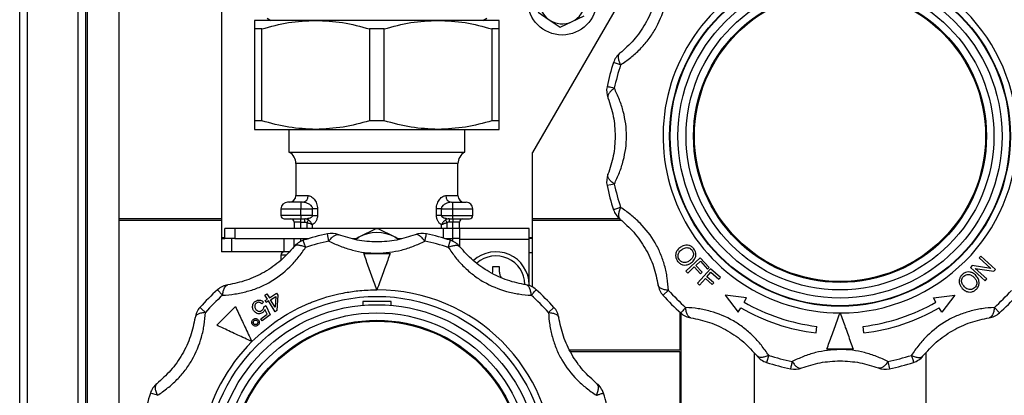
# Model space of a CAD drawing. Units: millimetres. Extents: x 10 to 416, y 10 to 287.
# Drawn here: x 265 to 295, y 165 to 176 of the extents above; entities that cross this region are included whole.
import ezdxf

# ---------------------------------------------------------------- set-up
doc = ezdxf.new("R2010")
doc.units = ezdxf.units.MM

msp = doc.modelspace()

# ---------------------------------------------------------------- linework, layer by layer
at = {"color": 7, "linetype": 'Continuous', "lineweight": 25}
for p, q in [((265.181, 152.16), (265.181, 251.72)), ((265.421, 152.16), (265.421, 251.72)), ((266.941, 251.72), (266.941, 152.16)), ((267.181, 152.16), (267.181, 251.72)), ((284.723, 178.96), (280.681, 171.96)), ((271.281, 178.575), (271.281, 169.38)), ((267.221, 176.92), (267.221, 154.96)), ((268.181, 176.52), (268.181, 155.16)), ((274.131, 175.964), (272.281, 175.964)), ((272.661, 176.031), (272.777, 175.964)), ((277.831, 175.964), (274.131, 175.964)), ((279.681, 175.964), (277.831, 175.964)), ((279.186, 175.964), (279.301, 176.031)), ((280.851, 176.214), (281.184, 175.984)), ((281.184, 175.984), (281.516, 175.754)), ((281.516, 175.754), (281.882, 175.928)), ((281.882, 175.928), (282.247, 176.101)), ((272.504, 175.704), (272.281, 175.704)), ((272.281, 175.704), (272.281, 172.924)), ((272.504, 172.924), (272.504, 175.704)), ((275.759, 175.704), (275.759, 172.924)), ((276.204, 175.704), (275.759, 175.704)), ((276.204, 172.924), (276.204, 175.704)), ((279.459, 175.704), (279.459, 172.924)), ((279.681, 175.704), (279.459, 175.704)), ((279.681, 172.924), (279.681, 175.704)), ((283.348, 174.617), (283.134, 174.686)), ((272.504, 172.924), (272.281, 172.924)), ((272.281, 172.664), (274.131, 172.664)), ((273.321, 172.664), (273.321, 171.979)), ((274.131, 172.664), (277.831, 172.664)), ((276.204, 172.924), (275.759, 172.924)), ((277.831, 172.664), (279.681, 172.664)), ((278.641, 171.979), (278.641, 172.664)), ((279.681, 172.924), (279.459, 172.924)), ((273.321, 171.979), (273.331, 171.974)), ((273.321, 171.979), (278.641, 171.979)), ((273.331, 171.974), (278.631, 171.974)), ((278.631, 171.974), (278.641, 171.979)), ((280.681, 169.38), (280.681, 171.96)), ((273.531, 171.627), (273.531, 170.66)), ((275.981, 171.627), (273.531, 171.627)), ((278.431, 171.627), (275.981, 171.627)), ((278.431, 170.66), (278.431, 171.627)), ((283.159, 171.011), (282.939, 170.964)), ((273.531, 170.66), (273.901, 170.66)), ((278.062, 170.66), (278.431, 170.66)), ((273.681, 170.46), (273.681, 170.26)), ((273.731, 170.46), (273.681, 170.46)), ((278.231, 170.46), (278.281, 170.46)), ((278.281, 170.26), (278.281, 170.46)), ((273.081, 170.26), (273.081, 170.06)), ((273.081, 170.26), (273.681, 170.26)), ((273.681, 170.06), (273.081, 170.06)), ((273.681, 170.06), (273.681, 170.26)), ((273.681, 170.26), (274.037, 170.26)), ((274.037, 170.06), (273.681, 170.06)), ((273.681, 170.06), (273.681, 169.96)), ((273.797, 169.96), (273.874, 169.971)), ((274.037, 170.06), (274.037, 170.26)), ((274.183, 170.26), (274.037, 170.26)), ((274.037, 170.06), (274.183, 170.06)), ((274.183, 170.26), (274.183, 170.06)), ((277.78, 170.06), (277.78, 170.26)), ((277.926, 170.26), (277.78, 170.26)), ((277.926, 170.06), (277.78, 170.06)), ((277.926, 170.26), (277.926, 170.06)), ((277.926, 170.26), (278.281, 170.26)), ((277.926, 170.06), (278.281, 170.06)), ((278.089, 169.971), (278.166, 169.96)), ((278.281, 170.06), (278.281, 170.26)), ((278.281, 170.26), (278.881, 170.26)), ((278.281, 169.96), (278.281, 170.06)), ((278.281, 170.06), (278.881, 170.06)), ((278.881, 170.06), (278.881, 170.26)), ((271.281, 169.96), (268.181, 169.96)), ((268.181, 169.92), (271.281, 169.92)), ((273.681, 169.86), (273.481, 169.86)), ((273.481, 169.86), (273.481, 169.66)), ((273.681, 169.96), (273.797, 169.96)), ((273.681, 169.86), (273.681, 169.96)), ((273.681, 169.86), (273.797, 169.86)), ((273.681, 169.66), (273.681, 169.86)), ((273.797, 169.86), (273.797, 169.96)), ((273.869, 169.843), (273.912, 169.923)), ((273.869, 169.66), (273.869, 169.843)), ((274.028, 169.777), (274.028, 169.66)), ((277.935, 169.66), (277.935, 169.777)), ((278.051, 169.923), (278.094, 169.843)), ((278.094, 169.843), (278.094, 169.66)), ((278.166, 169.96), (278.281, 169.96)), ((278.166, 169.96), (278.166, 169.86)), ((278.281, 169.86), (278.166, 169.86)), ((278.281, 169.96), (278.281, 169.86)), ((278.481, 169.86), (278.281, 169.86)), ((278.281, 169.66), (278.281, 169.86)), ((278.481, 169.66), (278.481, 169.86)), ((283.319, 169.96), (280.681, 169.96)), ((280.681, 169.92), (283.362, 169.92)), ((271.281, 169.38), (271.281, 169.36)), ((271.381, 169.38), (271.281, 169.38)), ((271.381, 169.36), (271.381, 169.66)), ((271.681, 169.66), (271.381, 169.66)), ((271.681, 169.66), (271.681, 169.36)), ((277.981, 169.66), (271.681, 169.66)), ((274.532, 169.283), (274.486, 169.503)), ((275.431, 169.401), (275.321, 169.335)), ((275.329, 169.337), (275.431, 169.401)), ((275.946, 169.657), (275.431, 169.401)), ((276.531, 169.401), (276.017, 169.657)), ((276.531, 169.401), (276.63, 169.34)), ((276.642, 169.335), (276.531, 169.401)), ((277.981, 169.66), (277.981, 169.377)), ((278.281, 169.66), (277.981, 169.66)), ((278.281, 169.36), (278.281, 169.66)), ((278.481, 169.66), (278.281, 169.66)), ((278.481, 169.66), (278.481, 169.34)), ((280.581, 169.66), (278.481, 169.66)), ((280.581, 169.34), (280.581, 169.66)), ((280.681, 169.38), (280.581, 169.38)), ((280.681, 169.36), (280.681, 169.38)), ((271.281, 169.36), (271.281, 168.96)), ((271.281, 169.36), (271.381, 169.36)), ((271.681, 169.36), (271.381, 169.36)), ((271.581, 169.36), (271.581, 168.96)), ((271.681, 169.36), (273.925, 169.36)), ((273.181, 168.96), (273.181, 169.36)), ((273.481, 169.123), (273.481, 169.36)), ((273.681, 169.278), (273.681, 169.36)), ((273.869, 169.343), (273.869, 169.36)), ((275.231, 169.36), (275.363, 169.36)), ((276.6, 169.36), (276.732, 169.36)), ((278.038, 169.36), (278.281, 169.36)), ((278.094, 169.36), (278.094, 169.343)), ((278.138, 169.093), (278.208, 169.307)), ((278.481, 169.36), (278.281, 169.36)), ((278.281, 169.278), (278.281, 169.36)), ((278.481, 169.34), (280.581, 169.34)), ((278.481, 169.34), (278.481, 169.123)), ((280.681, 169.36), (280.581, 169.36)), ((280.581, 167.937), (280.581, 169.34)), ((280.681, 168.94), (280.681, 169.36)), ((271.581, 168.96), (271.281, 168.96)), ((273.181, 168.96), (271.581, 168.96)), ((273.081, 168.86), (273.081, 168.708)), ((273.224, 168.86), (273.081, 168.86)), ((273.326, 168.96), (273.181, 168.96)), ((280.581, 168.94), (280.681, 168.94)), ((280.681, 167.894), (280.681, 168.94)), ((285.757, 168.779), (285.322, 168.374)), ((286.03, 168.486), (285.757, 168.779)), ((294.242, 168.83), (294.191, 168.774)), ((294.682, 168.429), (294.242, 168.83)), ((279.481, 168.36), (279.481, 168.51)), ((279.681, 168.51), (279.681, 168.36)), ((285.376, 168.316), (285.573, 168.501)), ((285.573, 168.501), (285.763, 168.297)), ((285.624, 168.548), (285.759, 168.674)), ((285.815, 168.344), (285.624, 168.548)), ((285.759, 168.674), (285.979, 168.438)), ((285.979, 168.438), (286.03, 168.486)), ((293.98, 168.542), (293.926, 168.482)), ((293.926, 168.482), (294.366, 168.082)), ((294.537, 168.459), (293.98, 168.542)), ((294.191, 168.774), (294.537, 168.459)), ((279.476, 168.306), (279.481, 168.36)), ((285.322, 168.374), (285.376, 168.316)), ((286.068, 168.448), (285.672, 168.007)), ((285.763, 168.297), (285.815, 168.344)), ((285.957, 168.207), (286.08, 168.343)), ((286.164, 168.021), (285.957, 168.207)), ((286.365, 168.18), (286.068, 168.448)), ((286.08, 168.343), (286.319, 168.128)), ((294.071, 168.452), (294.628, 168.369)), ((294.417, 168.137), (294.071, 168.452)), ((294.628, 168.369), (294.682, 168.429)), ((280.581, 167.96), (280.581, 167.937)), ((285.672, 168.007), (285.73, 167.955)), ((285.73, 167.955), (285.91, 168.155)), ((285.91, 168.155), (286.117, 167.969)), ((286.117, 167.969), (286.164, 168.021)), ((286.319, 168.128), (286.365, 168.18)), ((294.366, 168.082), (294.417, 168.137)), ((271.315, 167.644), (271.165, 167.812)), ((272.594, 167.649), (272.655, 167.688)), ((272.669, 167.529), (272.594, 167.649)), ((272.655, 167.688), (272.73, 167.568)), ((272.73, 167.568), (272.948, 167.704)), ((272.766, 167.511), (272.923, 167.61)), ((272.923, 167.61), (272.907, 167.285)), ((272.948, 167.704), (272.983, 167.648)), ((272.983, 167.648), (272.958, 167.179)), ((284.797, 167.794), (284.63, 167.643)), ((286.512, 167.651), (286.907, 167.135)), ((287.156, 167.566), (286.512, 167.651)), ((292.807, 167.566), (293.451, 167.651)), ((293.451, 167.651), (293.056, 167.135)), ((271.138, 166.738), (271.704, 167.304)), ((272.556, 167.438), (272.498, 167.387)), ((272.559, 167.296), (272.619, 167.33)), ((272.601, 167.487), (272.669, 167.529)), ((272.637, 167.43), (272.601, 167.487)), ((272.619, 167.33), (272.754, 167.049)), ((272.704, 167.473), (272.637, 167.43)), ((272.908, 167.148), (272.704, 167.473)), ((272.907, 167.285), (272.766, 167.511)), ((276.411, 167.46), (275.551, 167.46)), ((275.551, 167.46), (275.551, 167.341)), ((276.411, 167.341), (276.411, 167.46)), ((287.081, 167.437), (287.156, 167.566)), ((292.881, 167.437), (292.807, 167.566)), ((272.475, 166.93), (272.666, 167.071)), ((272.754, 167.049), (272.516, 166.874)), ((272.666, 167.071), (272.597, 167.218)), ((272.958, 167.179), (272.908, 167.148)), ((281.166, 167.126), (281.333, 167.277)), ((285.141, 167.13), (285.141, 165.98)), ((285.181, 164.06), (285.181, 167.094)), ((286.907, 167.135), (286.981, 167.264)), ((293.056, 167.135), (292.981, 167.264)), ((294.648, 167.276), (294.798, 167.109)), ((272.516, 166.874), (272.475, 166.93)), ((289.26, 166.504), (289.277, 166.703)), ((290.703, 166.504), (290.686, 166.703)), ((285.141, 165.98), (281.815, 165.98)), ((281.834, 165.94), (285.141, 165.94)), ((285.141, 165.94), (285.141, 164.06)), ((287.381, 165.902), (287.381, 160.061)), ((287.825, 165.827), (287.755, 165.613)), ((290.382, 166.01), (289.581, 166.01)), ((292.581, 160.061), (292.581, 165.902)), ((291.431, 165.637), (291.477, 165.417)), ((269.348, 164.617), (269.134, 164.686))]:
    msp.add_line(p, q, dxfattribs=at)
for centre, radius in [((281.581, 176.56), 1.04), ((289.981, 172.46), 5.15), ((289.981, 172.46), 5.134), ((289.981, 172.46), 4.9), ((289.981, 172.46), 4.653), ((289.981, 172.46), 4.427), ((289.981, 172.46), 4.4), ((275.981, 162.46), 5.15), ((275.981, 162.46), 4.9), ((275.981, 162.46), 4.653), ((275.981, 162.46), 4.427), ((275.981, 162.46), 4.4)]:
    msp.add_circle(centre, radius, dxfattribs=at)
for centre, radius, start, end in [((289.981, 172.46), 5.35, 270, 90), ((281.581, 176.56), 0.7, 175.3881, 235.3881), ((281.581, 176.56), 0.7, 295.3881, 355.3881), ((289.981, 172.46), 5.35, 135, 270), ((281.581, 176.56), 0.7, 235.3881, 295.3881), ((283.705, 174.501), 0.6, 128.8488, 161.9906), ((289.981, 172.46), 7.2, 161.9906, 168.0094), ((289.981, 172.46), 6.975, 161.9906, 168.0094), ((283.525, 173.831), 0.6, 168.0094, 201.1512), ((273.131, 171.627), 0.4, 0, 60), ((278.831, 171.627), 0.4, 120, 180), ((283.525, 171.089), 0.6, 158.8488, 191.9906), ((289.981, 172.46), 7.2, 191.9906, 198.0094), ((289.981, 172.46), 6.975, 191.9906, 198.0094), ((273.331, 170.66), 0.2, 270, 0), ((273.715, 170.646), 0.187, 275.0487, 4.2851), ((278.248, 170.646), 0.187, 175.7149, 264.9513), ((278.631, 170.66), 0.2, 180, 270), ((273.281, 170.26), 0.2, 90, 180), ((278.681, 170.26), 0.2, 0, 90), ((273.181, 170.06), 0.1, 180, 270), ((278.781, 170.06), 0.1, 270, 0), ((283.705, 170.42), 0.6, 198.0094, 231.1512), ((273.381, 169.86), 0.1, 0, 90), ((278.581, 169.86), 0.1, 90, 180), ((275.981, 162.46), 7.2, 101.9906, 108.0094), ((274.61, 168.916), 0.6, 68.8488, 101.9906), ((275.981, 168.393), 1.148, 61.3767, 118.6233), ((275.981, 168.343), 1.314, 88.438, 91.562), ((277.353, 168.916), 0.6, 78.0094, 111.1512), ((275.981, 162.46), 7.2, 71.9906, 78.0094), ((273.941, 168.737), 0.6, 108.0094, 141.1512), ((275.981, 162.46), 6.975, 101.9906, 108.0094), ((275.981, 162.46), 6.975, 71.9906, 78.0094), ((278.022, 168.737), 0.6, 38.8488, 71.9906), ((273.181, 168.86), 0.1, 90, 180), ((279.581, 167.96), 1, 0, 132.9589), ((279.581, 167.96), 0.875, 0.7125, 131.2587), ((271.566, 167.366), 0.6, 98.8488, 131.9906), ((280.397, 167.366), 0.6, 48.0094, 81.1512), ((285.076, 168.045), 0.6, 188.8488, 221.9906), ((275.981, 162.46), 7.2, 131.9906, 138.0094), ((275.981, 162.46), 6.975, 131.9906, 138.0094), ((275.981, 162.46), 5.35, 270, 90), ((275.981, 162.46), 6.975, 41.9906, 48.0094), ((275.981, 162.46), 7.2, 41.9906, 48.0094), ((289.981, 172.46), 7.2, 221.9906, 228.0094), ((289.981, 172.46), 6.975, 221.9906, 228.0094), ((289.981, 172.46), 6.975, 311.9906, 318.0094), ((289.981, 172.46), 7.2, 311.9906, 318.0094), ((289.981, 172.46), 5.8, 240, 263.0239), ((289.981, 172.46), 5.8, 276.9761, 300), ((271.076, 166.876), 0.6, 138.0094, 171.1512), ((280.887, 166.876), 0.6, 8.8488, 41.9906), ((285.566, 167.555), 0.6, 228.0094, 261.1512), ((289.981, 172.46), 6, 240, 263.0898), ((289.981, 172.46), 6, 276.9102, 300), ((294.397, 167.555), 0.6, 278.8488, 311.9906), ((275.981, 162.46), 5.35, 135, 270), ((287.941, 166.183), 0.6, 218.8488, 251.9906), ((289.981, 172.46), 6.975, 251.9906, 258.0094), ((289.981, 172.46), 6.975, 281.9906, 288.0094), ((292.022, 166.183), 0.6, 288.0094, 321.1512), ((289.981, 172.46), 7.2, 251.9906, 258.0094), ((289.981, 172.46), 7.2, 281.9906, 288.0094), ((288.61, 166.004), 0.6, 258.0094, 291.1512), ((291.353, 166.004), 0.6, 248.8488, 281.9906), ((269.705, 164.501), 0.6, 128.8488, 161.9906), ((282.258, 164.501), 0.6, 18.0094, 51.1512), ((275.981, 162.46), 7.2, 161.9906, 168.0094), ((275.981, 162.46), 7.2, 11.9906, 18.0094)]:
    msp.add_arc(centre, radius, start, end, dxfattribs=at)
for points, knots in [([(283.348, 174.617), (283.451, 174.687), (283.652, 174.827), (283.937, 175.084), (284.187, 175.369), (284.468, 175.787), (284.662, 176.263), (284.767, 176.758), (284.787, 177.002), (284.797, 177.126)], [0, 0, 0, 0, 0.1312497, 0.2578407, 0.3793718, 0.4994789, 0.7423689, 0.8681298, 1, 1, 1, 1]), ([(284.483, 176.968), (284.444, 176.781), (284.368, 176.408), (284.108, 175.851), (283.755, 175.347), (283.471, 175.095), (283.328, 174.968)], [0, 0, 0, 0, 0.251599, 0.500941, 0.748192, 1, 1, 1, 1]), ([(272.281, 175.964), (272.281, 175.951), (272.281, 175.926), (272.281, 175.779), (272.281, 175.704)], [0, 0, 0, 0, 0.495539, 1, 1, 1, 1]), ([(272.504, 175.704), (272.769, 175.778), (273.305, 175.925), (273.854, 175.951), (274.131, 175.964)], [0, 0, 0, 0, 0.496166, 1, 1, 1, 1]), ([(274.131, 175.964), (274.404, 175.951), (274.954, 175.926), (275.489, 175.779), (275.759, 175.704)], [0, 0, 0, 0, 0.495539, 1, 1, 1, 1]), ([(276.204, 175.704), (276.469, 175.778), (277.005, 175.925), (277.554, 175.951), (277.831, 175.964)], [0, 0, 0, 0, 0.496166, 1, 1, 1, 1]), ([(277.831, 175.964), (278.104, 175.951), (278.654, 175.926), (279.189, 175.779), (279.459, 175.704)], [0, 0, 0, 0, 0.4955386, 1, 1, 1, 1]), ([(279.681, 175.704), (279.681, 175.778), (279.681, 175.925), (279.681, 175.951), (279.681, 175.964)], [0, 0, 0, 0, 0.496166, 1, 1, 1, 1]), ([(283.348, 174.617), (283.332, 174.656), (283.298, 174.736), (283.281, 174.838), (283.288, 174.921), (283.315, 174.952), (283.328, 174.968)], [0, 0, 0, 0, 0.2458911, 0.5, 0.7541089, 1, 1, 1, 1]), ([(283.159, 173.909), (283.127, 173.916), (283.062, 173.93), (282.992, 173.944), (282.947, 173.954), (282.941, 173.955), (282.939, 173.956)], [0, 0, 0, 0, 0.24684, 0.5, 0.75316, 1, 1, 1, 1]), ([(283.159, 173.909), (283.125, 173.883), (283.056, 173.831), (282.989, 173.751), (282.954, 173.676), (282.962, 173.635), (282.966, 173.615)], [0, 0, 0, 0, 0.245891, 0.5, 0.754109, 1, 1, 1, 1]), ([(283.159, 171.011), (283.212, 171.124), (283.317, 171.345), (283.435, 171.71), (283.509, 172.082), (283.544, 172.584), (283.473, 173.093), (283.317, 173.575), (283.212, 173.796), (283.159, 173.909)], [0, 0, 0, 0, 0.13125, 0.257841, 0.379372, 0.499479, 0.742369, 0.86813, 1, 1, 1, 1]), ([(282.966, 173.615), (283.026, 173.433), (283.146, 173.072), (283.199, 172.459), (283.145, 171.847), (283.026, 171.487), (282.966, 171.305)], [0, 0, 0, 0, 0.251599, 0.500941, 0.748192, 1, 1, 1, 1]), ([(272.281, 172.924), (272.281, 172.851), (272.281, 172.703), (272.281, 172.677), (272.281, 172.664)], [0, 0, 0, 0, 0.4961659, 1, 1, 1, 1]), ([(274.131, 172.664), (273.859, 172.677), (273.309, 172.702), (272.774, 172.85), (272.504, 172.924)], [0, 0, 0, 0, 0.495539, 1, 1, 1, 1]), ([(275.759, 172.924), (275.494, 172.851), (274.958, 172.703), (274.409, 172.677), (274.131, 172.664)], [0, 0, 0, 0, 0.496166, 1, 1, 1, 1]), ([(277.831, 172.664), (277.559, 172.677), (277.009, 172.702), (276.474, 172.85), (276.204, 172.924)], [0, 0, 0, 0, 0.495539, 1, 1, 1, 1]), ([(279.459, 172.924), (279.194, 172.851), (278.658, 172.703), (278.109, 172.677), (277.831, 172.664)], [0, 0, 0, 0, 0.496166, 1, 1, 1, 1]), ([(279.681, 172.664), (279.681, 172.677), (279.681, 172.702), (279.681, 172.85), (279.681, 172.924)], [0, 0, 0, 0, 0.495539, 1, 1, 1, 1]), ([(283.159, 171.011), (283.125, 171.037), (283.056, 171.089), (282.989, 171.169), (282.954, 171.245), (282.962, 171.285), (282.966, 171.305)], [0, 0, 0, 0, 0.2458911, 0.5, 0.7541089, 1, 1, 1, 1]), ([(273.901, 170.66), (273.932, 170.654), (273.994, 170.643), (274.086, 170.557), (274.149, 170.45), (274.179, 170.345), (274.182, 170.288), (274.183, 170.26)], [0, 0, 0, 0, 0.249643, 0.499677, 0.74908, 0.876343, 1, 1, 1, 1]), ([(277.78, 170.26), (277.781, 170.288), (277.784, 170.345), (277.814, 170.45), (277.877, 170.558), (277.97, 170.643), (278.031, 170.654), (278.062, 170.66)], [0, 0, 0, 0, 0.124105, 0.251878, 0.501986, 0.751253, 1, 1, 1, 1]), ([(273.681, 170.46), (273.631, 170.46), (273.554, 170.46), (273.46, 170.46), (273.418, 170.46), (273.398, 170.46), (273.395, 170.46), (273.358, 170.46), (273.314, 170.46), (273.293, 170.46), (273.286, 170.46), (273.282, 170.46), (273.282, 170.46), (273.281, 170.46)], [0, 0, 0, 0, 0.239397, 0.369564, 0.499903, 0.500525, 0.505167, 0.517841, 0.759375, 0.879573, 0.885598, 0.939508, 1, 1, 1, 1]), ([(274.037, 170.26), (274.036, 170.268), (274.035, 170.285), (274.022, 170.32), (273.983, 170.372), (273.91, 170.419), (273.82, 170.453), (273.761, 170.458), (273.731, 170.46)], [0, 0, 0, 0, 0.054547, 0.113185, 0.250517, 0.499956, 0.750088, 1, 1, 1, 1]), ([(278.231, 170.46), (278.202, 170.458), (278.143, 170.453), (278.053, 170.419), (277.98, 170.372), (277.941, 170.32), (277.928, 170.285), (277.927, 170.268), (277.926, 170.26)], [0, 0, 0, 0, 0.249557, 0.499373, 0.748818, 0.886545, 0.945328, 1, 1, 1, 1]), ([(278.281, 170.46), (278.332, 170.46), (278.409, 170.46), (278.503, 170.46), (278.566, 170.46), (278.618, 170.46), (278.668, 170.46), (278.676, 170.46), (278.681, 170.46)], [0, 0, 0, 0, 0.239443, 0.369562, 0.5, 0.630106, 0.760557, 1, 1, 1, 1]), ([(283.348, 170.304), (283.332, 170.264), (283.298, 170.185), (283.281, 170.082), (283.288, 169.999), (283.315, 169.968), (283.328, 169.952)], [0, 0, 0, 0, 0.2458911, 0.5, 0.7541089, 1, 1, 1, 1]), ([(284.797, 167.794), (284.787, 167.918), (284.767, 168.162), (284.687, 168.538), (284.565, 168.897), (284.344, 169.349), (284.028, 169.754), (283.652, 170.093), (283.451, 170.232), (283.348, 170.304)], [0, 0, 0, 0, 0.1312497, 0.2578407, 0.3793718, 0.4994789, 0.7423689, 0.8681298, 1, 1, 1, 1]), ([(273.874, 169.971), (273.892, 169.973), (273.934, 169.977), (273.986, 169.999), (274.021, 170.025), (274.035, 170.045), (274.036, 170.055), (274.037, 170.06)], [0, 0, 0, 0, 0.29679, 0.648063, 0.855855, 0.93333, 1, 1, 1, 1]), ([(274.183, 170.06), (274.183, 170.044), (274.181, 170.01), (274.167, 169.947), (274.136, 169.877), (274.085, 169.813), (274.047, 169.789), (274.028, 169.777)], [0, 0, 0, 0, 0.124388, 0.250837, 0.500809, 0.750533, 1, 1, 1, 1]), ([(277.935, 169.777), (277.916, 169.789), (277.878, 169.813), (277.827, 169.877), (277.796, 169.947), (277.782, 170.01), (277.78, 170.044), (277.78, 170.06)], [0, 0, 0, 0, 0.249466, 0.49919, 0.749162, 0.87559, 1, 1, 1, 1]), ([(277.926, 170.06), (277.927, 170.055), (277.928, 170.045), (277.942, 170.025), (277.977, 169.999), (278.029, 169.977), (278.07, 169.973), (278.089, 169.971)], [0, 0, 0, 0, 0.066629, 0.144061, 0.351732, 0.703074, 1, 1, 1, 1]), ([(273.181, 169.96), (273.188, 169.96), (273.199, 169.96), (273.261, 169.96), (273.304, 169.96), (273.329, 169.96), (273.332, 169.96), (273.381, 169.96), (273.466, 169.96), (273.558, 169.96), (273.605, 169.96), (273.636, 169.96), (273.666, 169.96), (273.681, 169.96)], [0, 0, 0, 0, 0.239396, 0.36958, 0.499902, 0.500558, 0.505276, 0.517989, 0.759376, 0.879582, 0.885615, 0.939515, 1, 1, 1, 1]), ([(273.912, 169.923), (273.893, 169.934), (273.857, 169.955), (273.817, 169.959), (273.797, 169.96)], [0, 0, 0, 0, 0.508459, 1, 1, 1, 1]), ([(273.797, 169.86), (273.81, 169.86), (273.835, 169.858), (273.858, 169.848), (273.869, 169.843)], [0, 0, 0, 0, 0.514914, 1, 1, 1, 1]), ([(273.869, 169.843), (273.884, 169.839), (273.915, 169.83), (273.959, 169.813), (273.994, 169.797), (274.016, 169.785), (274.025, 169.779), (274.028, 169.777)], [0, 0, 0, 0, 0.231778, 0.507449, 0.753468, 0.91432, 1, 1, 1, 1]), ([(274.028, 169.777), (274.022, 169.791), (274.01, 169.817), (273.982, 169.856), (273.95, 169.893), (273.925, 169.913), (273.912, 169.923)], [0, 0, 0, 0, 0.2477525, 0.4938738, 0.7429906, 1, 1, 1, 1]), ([(278.051, 169.923), (278.038, 169.913), (278.013, 169.893), (277.981, 169.856), (277.953, 169.817), (277.941, 169.791), (277.935, 169.777)], [0, 0, 0, 0, 0.257009, 0.506126, 0.752247, 1, 1, 1, 1]), ([(277.935, 169.777), (277.938, 169.779), (277.956, 169.791), (277.994, 169.809), (278.048, 169.83), (278.079, 169.839), (278.094, 169.843)], [0, 0, 0, 0, 0.085838, 0.491808, 0.767869, 1, 1, 1, 1]), ([(278.166, 169.96), (278.146, 169.959), (278.106, 169.955), (278.069, 169.934), (278.051, 169.923)], [0, 0, 0, 0, 0.4915409, 1, 1, 1, 1]), ([(278.166, 169.86), (278.153, 169.86), (278.128, 169.858), (278.105, 169.848), (278.094, 169.843)], [0, 0, 0, 0, 0.514914, 1, 1, 1, 1]), ([(278.281, 169.96), (278.347, 169.96), (278.478, 169.96), (278.618, 169.96), (278.702, 169.96), (278.734, 169.96), (278.748, 169.96), (278.759, 169.96), (278.777, 169.96), (278.78, 169.96), (278.781, 169.96)], [0, 0, 0, 0, 0.24937, 0.49874, 0.629174, 0.759354, 0.761422, 0.777055, 0.87977, 1, 1, 1, 1]), ([(283.328, 169.952), (283.471, 169.825), (283.756, 169.572), (284.108, 169.069), (284.368, 168.511), (284.444, 168.14), (284.483, 167.952)], [0, 0, 0, 0, 0.251599, 0.500941, 0.748192, 1, 1, 1, 1]), ([(274.532, 169.283), (274.558, 169.317), (274.61, 169.386), (274.691, 169.452), (274.766, 169.487), (274.807, 169.48), (274.827, 169.476)], [0, 0, 0, 0, 0.245891, 0.5, 0.754109, 1, 1, 1, 1]), ([(277.136, 169.476), (276.955, 169.416), (276.593, 169.296), (275.981, 169.242), (275.368, 169.296), (275.008, 169.416), (274.827, 169.476)], [0, 0, 0, 0, 0.251599, 0.500941, 0.748192, 1, 1, 1, 1]), ([(277.431, 169.283), (277.405, 169.317), (277.352, 169.386), (277.272, 169.452), (277.197, 169.487), (277.156, 169.48), (277.136, 169.476)], [0, 0, 0, 0, 0.245891, 0.5, 0.754109, 1, 1, 1, 1]), ([(277.431, 169.283), (277.438, 169.316), (277.451, 169.381), (277.466, 169.45), (277.475, 169.495), (277.477, 169.5), (277.477, 169.503)], [0, 0, 0, 0, 0.257621, 0.499999, 0.752209, 1, 1, 1, 1]), ([(271.315, 167.644), (271.439, 167.654), (271.683, 167.674), (272.059, 167.755), (272.418, 167.876), (272.87, 168.097), (273.276, 168.413), (273.615, 168.789), (273.754, 168.99), (273.825, 169.093)], [0, 0, 0, 0, 0.13125, 0.257841, 0.379372, 0.499479, 0.742369, 0.86813, 1, 1, 1, 1]), ([(273.474, 169.113), (273.347, 168.97), (273.094, 168.686), (272.59, 168.333), (272.032, 168.074), (271.661, 167.997), (271.474, 167.958)], [0, 0, 0, 0, 0.251599, 0.500941, 0.748192, 1, 1, 1, 1]), ([(273.825, 169.093), (273.786, 169.11), (273.706, 169.143), (273.603, 169.161), (273.521, 169.154), (273.489, 169.127), (273.474, 169.113)], [0, 0, 0, 0, 0.245891, 0.5, 0.754109, 1, 1, 1, 1]), ([(273.825, 169.093), (273.814, 169.126), (273.794, 169.189), (273.772, 169.256), (273.758, 169.299), (273.756, 169.305), (273.755, 169.307)], [0, 0, 0, 0, 0.25794, 0.499999, 0.752339, 1, 1, 1, 1]), ([(274.532, 169.283), (274.645, 169.23), (274.867, 169.125), (275.233, 169.007), (275.605, 168.93), (275.857, 168.92), (275.981, 168.915)], [0, 0, 0, 0, 0.262783, 0.516211, 0.759513, 1, 1, 1, 1]), ([(275.981, 168.915), (276.234, 168.935), (276.616, 168.965), (277.097, 169.126), (277.318, 169.23), (277.431, 169.283)], [0, 0, 0, 0, 0.485275, 0.736542, 1, 1, 1, 1]), ([(278.138, 169.093), (278.177, 169.11), (278.257, 169.143), (278.359, 169.161), (278.442, 169.154), (278.474, 169.127), (278.489, 169.113)], [0, 0, 0, 0, 0.2458911, 0.5, 0.7541089, 1, 1, 1, 1]), ([(278.138, 169.093), (278.209, 168.991), (278.348, 168.79), (278.606, 168.504), (278.89, 168.254), (279.308, 167.973), (279.784, 167.78), (280.279, 167.675), (280.523, 167.655), (280.648, 167.644)], [0, 0, 0, 0, 0.13125, 0.257841, 0.379372, 0.499479, 0.742369, 0.86813, 1, 1, 1, 1]), ([(280.489, 167.958), (280.302, 167.997), (279.929, 168.074), (279.372, 168.334), (278.869, 168.687), (278.616, 168.97), (278.489, 169.113)], [0, 0, 0, 0, 0.251599, 0.500941, 0.748192, 1, 1, 1, 1]), ([(285.136, 169.081), (285.105, 169.052), (285.051, 169), (285.01, 168.899), (285.008, 168.802), (285.035, 168.724), (285.062, 168.685), (285.072, 168.671)], [0, 0, 0, 0, 0.274838, 0.485863, 0.697925, 0.891212, 1, 1, 1, 1]), ([(285.562, 169.048), (285.539, 169.073), (285.496, 169.121), (285.41, 169.157), (285.322, 169.165), (285.226, 169.141), (285.169, 169.103), (285.136, 169.081)], [0, 0, 0, 0, 0.21211, 0.390905, 0.569245, 0.751595, 1, 1, 1, 1]), ([(285.185, 169.016), (285.217, 169.038), (285.266, 169.072), (285.346, 169.091), (285.41, 169.08), (285.467, 169.052), (285.495, 169.021), (285.508, 169.006)], [0, 0, 0, 0, 0.31866, 0.491717, 0.665743, 0.834979, 1, 1, 1, 1]), ([(273.326, 168.96), (273.325, 168.96), (273.323, 168.96), (273.277, 168.96), (273.223, 168.96), (273.196, 168.96), (273.187, 168.96), (273.183, 168.96), (273.182, 168.96), (273.181, 168.96)], [0, 0, 0, 0, 0.0026982, 0.0283258, 0.5149312, 0.757253, 0.7694131, 0.8780693, 1, 1, 1, 1]), ([(275.981, 167.81), (275.928, 167.957), (275.819, 168.256), (275.685, 168.625), (275.608, 168.838), (275.581, 168.91)], [0, 0, 0, 0, 0.3902324, 0.791487, 1, 1, 1, 1]), ([(276.382, 168.91), (276.332, 168.773), (276.231, 168.495), (276.094, 168.119), (276.01, 167.889), (275.981, 167.81)], [0, 0, 0, 0, 0.3899355, 0.7914842, 1, 1, 1, 1]), ([(285.125, 168.712), (285.113, 168.733), (285.088, 168.775), (285.079, 168.846), (285.097, 168.917), (285.136, 168.973), (285.17, 169.003), (285.185, 169.016)], [0, 0, 0, 0, 0.2053311, 0.4097504, 0.6000583, 0.8315192, 1, 1, 1, 1]), ([(285.508, 169.006), (285.521, 168.985), (285.546, 168.943), (285.554, 168.871), (285.534, 168.799), (285.493, 168.742), (285.457, 168.711), (285.441, 168.697)], [0, 0, 0, 0, 0.204498, 0.407846, 0.588701, 0.823979, 1, 1, 1, 1]), ([(285.491, 168.632), (285.525, 168.664), (285.583, 168.717), (285.624, 168.82), (285.626, 168.913), (285.601, 168.99), (285.573, 169.031), (285.562, 169.048)], [0, 0, 0, 0, 0.300529, 0.494613, 0.689324, 0.874071, 1, 1, 1, 1]), ([(285.072, 168.671), (285.096, 168.646), (285.144, 168.595), (285.239, 168.556), (285.341, 168.556), (285.425, 168.587), (285.473, 168.62), (285.491, 168.632)], [0, 0, 0, 0, 0.216053, 0.436191, 0.6255, 0.860998, 1, 1, 1, 1]), ([(285.441, 168.697), (285.413, 168.678), (285.366, 168.646), (285.286, 168.629), (285.216, 168.64), (285.161, 168.671), (285.136, 168.7), (285.125, 168.712)], [0, 0, 0, 0, 0.284292, 0.482933, 0.682476, 0.869306, 1, 1, 1, 1]), ([(279.681, 168.36), (279.684, 168.325), (279.69, 168.261), (279.725, 168.208), (279.741, 168.184)], [0, 0, 0, 0, 0.556931, 1, 1, 1, 1]), ([(293.682, 168.277), (293.659, 168.251), (293.615, 168.203), (293.582, 168.112), (293.583, 168.016), (293.619, 167.926), (293.659, 167.876), (293.678, 167.851)], [0, 0, 0, 0, 0.2147515, 0.4020459, 0.5902403, 0.8018259, 1, 1, 1, 1]), ([(293.74, 167.904), (293.715, 167.934), (293.678, 167.98), (293.654, 168.058), (293.66, 168.122), (293.684, 168.181), (293.713, 168.211), (293.727, 168.226)], [0, 0, 0, 0, 0.316893, 0.489282, 0.662677, 0.829767, 1, 1, 1, 1]), ([(294.1, 168.234), (294.066, 168.266), (294.009, 168.32), (293.904, 168.353), (293.813, 168.349), (293.737, 168.32), (293.698, 168.29), (293.682, 168.277)], [0, 0, 0, 0, 0.301932, 0.494164, 0.687182, 0.868828, 1, 1, 1, 1]), ([(293.727, 168.226), (293.747, 168.24), (293.788, 168.268), (293.859, 168.281), (293.931, 168.265), (293.991, 168.229), (294.025, 168.195), (294.039, 168.18)], [0, 0, 0, 0, 0.2054832, 0.4096322, 0.5895498, 0.8260354, 1, 1, 1, 1]), ([(294.09, 167.815), (294.114, 167.84), (294.16, 167.891), (294.192, 167.986), (294.186, 168.086), (294.151, 168.169), (294.114, 168.216), (294.1, 168.234)], [0, 0, 0, 0, 0.215975, 0.42936, 0.617998, 0.852682, 1, 1, 1, 1]), ([(271.315, 167.644), (271.32, 167.686), (271.331, 167.772), (271.366, 167.867), (271.414, 167.937), (271.453, 167.951), (271.474, 167.958)], [0, 0, 0, 0, 0.244069, 0.500007, 0.733916, 1, 1, 1, 1]), ([(280.648, 167.644), (280.642, 167.686), (280.632, 167.772), (280.596, 167.87), (280.548, 167.938), (280.509, 167.952), (280.489, 167.958)], [0, 0, 0, 0, 0.244073, 0.499999, 0.754109, 1, 1, 1, 1]), ([(284.797, 167.794), (284.755, 167.799), (284.669, 167.81), (284.572, 167.846), (284.503, 167.894), (284.49, 167.933), (284.483, 167.952)], [0, 0, 0, 0, 0.2458911, 0.5, 0.7541089, 1, 1, 1, 1]), ([(294.045, 167.865), (294.026, 167.852), (293.988, 167.825), (293.919, 167.811), (293.848, 167.821), (293.787, 167.856), (293.754, 167.889), (293.74, 167.904)], [0, 0, 0, 0, 0.198991, 0.397815, 0.589125, 0.814917, 1, 1, 1, 1]), ([(294.039, 168.18), (294.06, 168.154), (294.095, 168.109), (294.117, 168.03), (294.111, 167.959), (294.083, 167.903), (294.056, 167.876), (294.045, 167.865)], [0, 0, 0, 0, 0.2850408, 0.4847142, 0.6852314, 0.8731787, 1, 1, 1, 1]), ([(272.198, 166.243), (272.456, 166.477), (272.715, 166.712), (273.023, 166.918), (273.318, 167.112), (273.633, 167.279), (273.961, 167.414), (274.288, 167.546), (274.63, 167.647), (274.976, 167.715), (275.146, 167.747), (275.487, 167.797), (275.808, 167.805), (275.981, 167.81)], [0, 0, 0, 0, 0.247457, 0.249246, 0.265099, 0.499842, 0.502028, 0.518391, 0.752231, 0.754385, 0.770447, 0.876118, 1, 1, 1, 1]), ([(280.648, 167.644), (280.671, 167.67), (280.715, 167.719), (280.762, 167.771), (280.793, 167.805), (280.796, 167.809), (280.798, 167.812)], [0, 0, 0, 0, 0.262222, 0.499996, 0.749998, 1, 1, 1, 1]), ([(293.678, 167.851), (293.709, 167.822), (293.764, 167.772), (293.867, 167.738), (293.963, 167.743), (294.039, 167.774), (294.076, 167.804), (294.09, 167.815)], [0, 0, 0, 0, 0.275512, 0.484366, 0.694298, 0.8867, 1, 1, 1, 1]), ([(271.704, 167.304), (271.765, 167.172), (271.891, 166.903), (272.06, 166.541), (272.163, 166.319), (272.198, 166.243)], [0, 0, 0, 0, 0.389936, 0.791484, 1, 1, 1, 1]), ([(272.22, 167.307), (272.223, 167.329), (272.228, 167.37), (272.26, 167.422), (272.289, 167.447), (272.303, 167.458)], [0, 0, 0, 0, 0.364068, 0.702372, 1, 1, 1, 1]), ([(272.265, 167.167), (272.257, 167.18), (272.242, 167.202), (272.223, 167.249), (272.221, 167.285), (272.22, 167.307)], [0, 0, 0, 0, 0.299732, 0.549107, 1, 1, 1, 1]), ([(272.339, 167.41), (272.328, 167.401), (272.307, 167.382), (272.291, 167.342), (272.288, 167.297), (272.3, 167.254), (272.316, 167.23), (272.324, 167.218)], [0, 0, 0, 0, 0.187341, 0.376204, 0.594424, 0.809258, 1, 1, 1, 1]), ([(272.303, 167.458), (272.326, 167.472), (272.365, 167.497), (272.431, 167.504), (272.488, 167.491), (272.529, 167.466), (272.549, 167.445), (272.556, 167.438)], [0, 0, 0, 0, 0.277511, 0.48163, 0.685175, 0.89879, 1, 1, 1, 1]), ([(272.498, 167.387), (272.48, 167.402), (272.454, 167.425), (272.406, 167.434), (272.369, 167.429), (272.349, 167.416), (272.339, 167.41)], [0, 0, 0, 0, 0.3876728, 0.5951626, 0.8030595, 1, 1, 1, 1]), ([(272.506, 167.185), (272.519, 167.197), (272.543, 167.219), (272.559, 167.261), (272.559, 167.286), (272.559, 167.296)], [0, 0, 0, 0, 0.396879, 0.777623, 1, 1, 1, 1]), ([(269.348, 164.617), (269.451, 164.687), (269.652, 164.827), (269.937, 165.084), (270.187, 165.369), (270.468, 165.787), (270.662, 166.263), (270.767, 166.758), (270.787, 167.002), (270.797, 167.126)], [0, 0, 0, 0, 0.13125, 0.257841, 0.379372, 0.499479, 0.742369, 0.86813, 1, 1, 1, 1]), ([(270.797, 167.126), (270.755, 167.121), (270.669, 167.11), (270.572, 167.074), (270.503, 167.027), (270.49, 166.987), (270.483, 166.968)], [0, 0, 0, 0, 0.245891, 0.5, 0.754109, 1, 1, 1, 1]), ([(270.797, 167.126), (270.771, 167.15), (270.722, 167.194), (270.67, 167.241), (270.636, 167.271), (270.632, 167.275), (270.63, 167.277)], [0, 0, 0, 0, 0.26464, 0.499995, 0.749997, 1, 1, 1, 1]), ([(272.528, 167.122), (272.507, 167.109), (272.466, 167.084), (272.396, 167.083), (272.336, 167.101), (272.293, 167.132), (272.273, 167.157), (272.265, 167.167)], [0, 0, 0, 0, 0.244865, 0.472064, 0.66964, 0.874808, 1, 1, 1, 1]), ([(272.324, 167.218), (272.338, 167.201), (272.362, 167.175), (272.409, 167.158), (272.449, 167.157), (272.482, 167.169), (272.499, 167.181), (272.506, 167.185)], [0, 0, 0, 0, 0.321055, 0.512494, 0.704358, 0.880327, 1, 1, 1, 1]), ([(272.597, 167.218), (272.592, 167.207), (272.584, 167.185), (272.562, 167.151), (272.541, 167.133), (272.528, 167.122)], [0, 0, 0, 0, 0.31502, 0.572888, 1, 1, 1, 1]), ([(281.166, 167.126), (281.176, 167.002), (281.196, 166.759), (281.276, 166.383), (281.397, 166.024), (281.619, 165.571), (281.935, 165.166), (282.311, 164.827), (282.512, 164.688), (282.615, 164.617)], [0, 0, 0, 0, 0.13125, 0.257841, 0.379372, 0.499479, 0.742369, 0.86813, 1, 1, 1, 1]), ([(281.166, 167.126), (281.208, 167.121), (281.294, 167.11), (281.391, 167.074), (281.46, 167.027), (281.473, 166.987), (281.48, 166.968)], [0, 0, 0, 0, 0.2458911, 0.5, 0.7541089, 1, 1, 1, 1]), ([(285.315, 167.276), (285.292, 167.25), (285.248, 167.201), (285.201, 167.149), (285.17, 167.115), (285.167, 167.111), (285.165, 167.109)], [0, 0, 0, 0, 0.262222, 0.499996, 0.749998, 1, 1, 1, 1]), ([(287.825, 165.827), (287.754, 165.929), (287.615, 166.13), (287.357, 166.416), (287.073, 166.666), (286.655, 166.947), (286.179, 167.14), (285.684, 167.246), (285.44, 167.266), (285.315, 167.276)], [0, 0, 0, 0, 0.13125, 0.257841, 0.379372, 0.499479, 0.742369, 0.86813, 1, 1, 1, 1]), ([(285.474, 166.962), (285.454, 166.968), (285.415, 166.982), (285.367, 167.051), (285.331, 167.148), (285.32, 167.234), (285.315, 167.276)], [0, 0, 0, 0, 0.245891, 0.500001, 0.755927, 1, 1, 1, 1]), ([(289.581, 166.01), (289.631, 166.147), (289.732, 166.426), (289.869, 166.801), (289.953, 167.031), (289.981, 167.11)], [0, 0, 0, 0, 0.389936, 0.791484, 1, 1, 1, 1]), ([(289.981, 167.11), (290.035, 166.963), (290.144, 166.664), (290.278, 166.295), (290.355, 166.083), (290.382, 166.01)], [0, 0, 0, 0, 0.390232, 0.791487, 1, 1, 1, 1]), ([(294.648, 167.276), (294.524, 167.266), (294.28, 167.246), (293.904, 167.165), (293.545, 167.044), (293.093, 166.823), (292.687, 166.507), (292.348, 166.131), (292.209, 165.93), (292.138, 165.827)], [0, 0, 0, 0, 0.13125, 0.257841, 0.379372, 0.499479, 0.742369, 0.86813, 1, 1, 1, 1]), ([(294.648, 167.276), (294.642, 167.234), (294.632, 167.148), (294.597, 167.053), (294.549, 166.983), (294.51, 166.969), (294.489, 166.962)], [0, 0, 0, 0, 0.244069, 0.500007, 0.733916, 1, 1, 1, 1]), ([(270.483, 166.968), (270.444, 166.781), (270.368, 166.408), (270.108, 165.851), (269.755, 165.347), (269.471, 165.095), (269.328, 164.968)], [0, 0, 0, 0, 0.251599, 0.500941, 0.748192, 1, 1, 1, 1]), ([(272.198, 166.243), (272.056, 166.309), (271.768, 166.444), (271.412, 166.61), (271.208, 166.705), (271.138, 166.738)], [0, 0, 0, 0, 0.390232, 0.791487, 1, 1, 1, 1]), ([(272.225, 166.753), (272.216, 166.766), (272.199, 166.792), (272.197, 166.836), (272.207, 166.875), (272.224, 166.899), (272.237, 166.91), (272.239, 166.912)], [0, 0, 0, 0, 0.271726, 0.50764, 0.721377, 0.947652, 1, 1, 1, 1]), ([(272.385, 166.739), (272.374, 166.732), (272.351, 166.716), (272.311, 166.71), (272.272, 166.717), (272.243, 166.733), (272.23, 166.748), (272.225, 166.753)], [0, 0, 0, 0, 0.227441, 0.45672, 0.661397, 0.890581, 1, 1, 1, 1]), ([(272.239, 166.912), (272.25, 166.92), (272.272, 166.935), (272.311, 166.941), (272.349, 166.935), (272.38, 166.919), (272.394, 166.903), (272.398, 166.898)], [0, 0, 0, 0, 0.219053, 0.439252, 0.6458, 0.881165, 1, 1, 1, 1]), ([(272.259, 166.781), (272.254, 166.789), (272.244, 166.804), (272.242, 166.831), (272.248, 166.855), (272.258, 166.87), (272.266, 166.877), (272.267, 166.878)], [0, 0, 0, 0, 0.258827, 0.501646, 0.72314, 0.944735, 1, 1, 1, 1]), ([(272.356, 166.773), (272.348, 166.767), (272.333, 166.757), (272.307, 166.756), (272.283, 166.761), (272.268, 166.772), (272.261, 166.78), (272.259, 166.781)], [0, 0, 0, 0, 0.259757, 0.493629, 0.7121, 0.93603, 1, 1, 1, 1]), ([(272.267, 166.878), (272.275, 166.884), (272.291, 166.894), (272.317, 166.895), (272.341, 166.89), (272.356, 166.879), (272.363, 166.871), (272.364, 166.87)], [0, 0, 0, 0, 0.2642313, 0.4999648, 0.7150301, 0.9403336, 1, 1, 1, 1]), ([(272.364, 166.87), (272.37, 166.862), (272.38, 166.846), (272.381, 166.82), (272.376, 166.795), (272.365, 166.781), (272.358, 166.774), (272.356, 166.773)], [0, 0, 0, 0, 0.264872, 0.507348, 0.725263, 0.943061, 1, 1, 1, 1]), ([(272.398, 166.898), (272.406, 166.887), (272.422, 166.866), (272.427, 166.826), (272.421, 166.787), (272.405, 166.758), (272.39, 166.744), (272.385, 166.739)], [0, 0, 0, 0, 0.224503, 0.45152, 0.653847, 0.883572, 1, 1, 1, 1]), ([(282.634, 164.968), (282.492, 165.095), (282.207, 165.348), (281.855, 165.852), (281.595, 166.409), (281.519, 166.781), (281.48, 166.968)], [0, 0, 0, 0, 0.251599, 0.500941, 0.748192, 1, 1, 1, 1]), ([(285.474, 166.962), (285.661, 166.923), (286.034, 166.846), (286.591, 166.586), (287.094, 166.233), (287.346, 165.95), (287.474, 165.807)], [0, 0, 0, 0, 0.251599, 0.500941, 0.748192, 1, 1, 1, 1]), ([(292.489, 165.807), (292.616, 165.95), (292.869, 166.234), (293.373, 166.587), (293.931, 166.846), (294.302, 166.923), (294.489, 166.962)], [0, 0, 0, 0, 0.251599, 0.500941, 0.748192, 1, 1, 1, 1]), ([(287.825, 165.827), (287.786, 165.81), (287.706, 165.777), (287.603, 165.759), (287.521, 165.767), (287.489, 165.794), (287.474, 165.807)], [0, 0, 0, 0, 0.245891, 0.5, 0.754109, 1, 1, 1, 1]), ([(289.981, 166.005), (289.729, 165.985), (289.347, 165.956), (288.866, 165.794), (288.645, 165.69), (288.532, 165.637)], [0, 0, 0, 0, 0.485275, 0.736542, 1, 1, 1, 1]), ([(291.431, 165.637), (291.318, 165.691), (291.096, 165.796), (290.73, 165.913), (290.357, 165.991), (290.106, 166), (289.981, 166.005)], [0, 0, 0, 0, 0.262783, 0.516211, 0.759513, 1, 1, 1, 1]), ([(292.138, 165.827), (292.177, 165.81), (292.257, 165.777), (292.359, 165.759), (292.442, 165.767), (292.474, 165.794), (292.489, 165.807)], [0, 0, 0, 0, 0.2458911, 0.5, 0.7541089, 1, 1, 1, 1]), ([(292.138, 165.827), (292.149, 165.794), (292.169, 165.731), (292.191, 165.665), (292.205, 165.621), (292.207, 165.616), (292.208, 165.613)], [0, 0, 0, 0, 0.25794, 0.499999, 0.752339, 1, 1, 1, 1]), ([(288.532, 165.637), (288.525, 165.604), (288.512, 165.539), (288.497, 165.471), (288.487, 165.426), (288.486, 165.42), (288.486, 165.417)], [0, 0, 0, 0, 0.257621, 0.499999, 0.752209, 1, 1, 1, 1]), ([(288.532, 165.637), (288.558, 165.603), (288.61, 165.535), (288.691, 165.468), (288.766, 165.433), (288.807, 165.441), (288.827, 165.445)], [0, 0, 0, 0, 0.245891, 0.5, 0.754109, 1, 1, 1, 1]), ([(288.827, 165.445), (289.008, 165.506), (289.368, 165.629), (289.778, 165.65), (289.981, 165.66)], [0, 0, 0, 0, 0.502263, 1, 1, 1, 1]), ([(289.981, 165.66), (290.184, 165.65), (290.594, 165.629), (290.954, 165.506), (291.136, 165.445)], [0, 0, 0, 0, 0.4954518, 1, 1, 1, 1]), ([(291.431, 165.637), (291.405, 165.603), (291.352, 165.535), (291.272, 165.468), (291.197, 165.433), (291.156, 165.441), (291.136, 165.445)], [0, 0, 0, 0, 0.245891, 0.5, 0.754109, 1, 1, 1, 1]), ([(269.348, 164.617), (269.332, 164.656), (269.298, 164.736), (269.281, 164.838), (269.288, 164.921), (269.315, 164.952), (269.328, 164.968)], [0, 0, 0, 0, 0.245891, 0.5, 0.754109, 1, 1, 1, 1]), ([(282.615, 164.617), (282.631, 164.656), (282.665, 164.736), (282.682, 164.838), (282.675, 164.921), (282.648, 164.952), (282.634, 164.968)], [0, 0, 0, 0, 0.245891, 0.5, 0.754109, 1, 1, 1, 1])]:
    msp.add_open_spline(points, degree=3, knots=knots, dxfattribs=at)
for points in [[(283.348, 170.304), (283.317, 170.293), (283.254, 170.273), (283.187, 170.251), (283.142, 170.237), (283.137, 170.235), (283.134, 170.234)], [(275.581, 168.91), (275.715, 168.91), (275.981, 168.91), (276.248, 168.91), (276.382, 168.91)], [(279.481, 168.51), (279.515, 168.51), (279.581, 168.51), (279.648, 168.51), (279.681, 168.51)], [(282.615, 164.617), (282.646, 164.627), (282.709, 164.647), (282.776, 164.669), (282.82, 164.683), (282.826, 164.685), (282.829, 164.686)]]:
    msp.add_open_spline(points, degree=3, dxfattribs=at)

doc.saveas('drawing.dxf')
